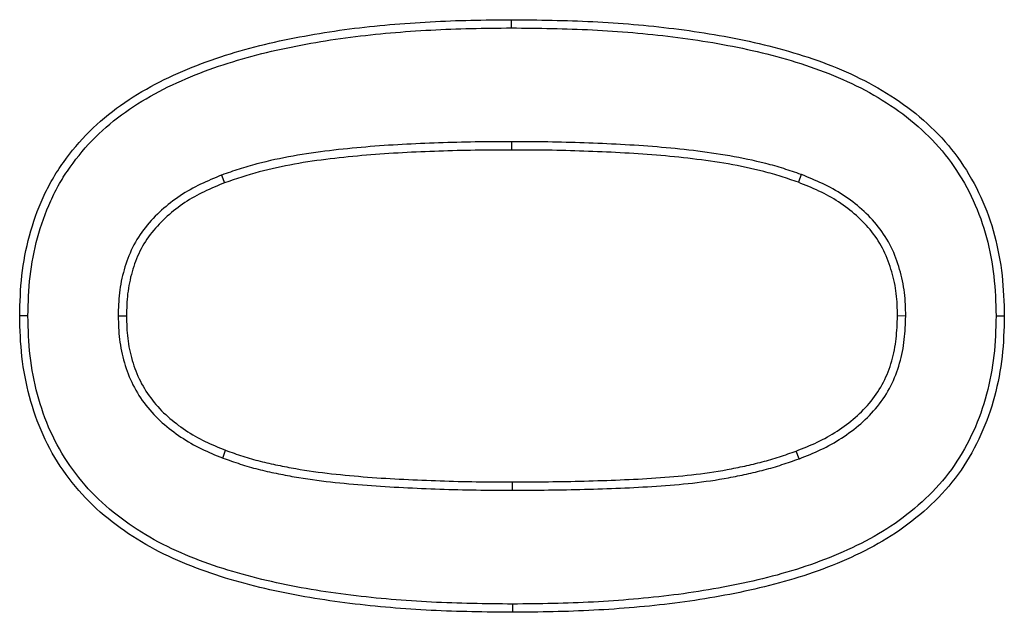
# Model space of a CAD drawing. Units: millimetres. Extents: x 75 to 2081, y 25 to 1460.
# Drawn here: x 294 to 315, y 1165 to 1178 of the extents above; entities that cross this region are included whole.
import ezdxf

# ---------------------------------------------------------------- set-up
doc = ezdxf.new("R2010")
doc.units = ezdxf.units.MM
doc.header["$LTSCALE"] = 5
doc.layers.get('0').update_dxf_attribs({"color": 1})
doc.layers.add('13772', color=7, linetype='Continuous')

# ---------------------------------------------------------------- blocks, each defined once
blk = doc.blocks.new('1063152-M_002_Front_view')
for p, q in [((-456.099, 368.774), (-456.098, 368.597)), ((-462.285, 368.062), (-462.222, 367.897)), ((-449.913, 368.074), (-449.975, 367.909)), ((-464.491, 365.053), (-464.314, 365.053)), ((-447.682, 365.052), (-447.859, 365.053)), ((-445.757, 365.053), (-445.58, 365.053)), ((-462.261, 362.02), (-462.198, 362.185)), ((-449.957, 362.004), (-450.019, 362.169)), ((-456.075, 361.332), (-456.075, 361.509))]:
    blk.add_line(p, q)
at = {"flags": 128}
for points in [[(-456.098, 371.206), (-456.098, 371.259), (-456.098, 371.312), (-456.098, 371.382)], [(-466.417, 365.053), (-466.469, 365.053), (-466.522, 365.053), (-466.593, 365.053)], [(-456.075, 358.9), (-456.075, 358.847), (-456.075, 358.794), (-456.075, 358.724)]]:
    blk.add_lwpolyline(points, dxfattribs=at)
for points, knots in [([(-466.593, 365.053), (-466.585, 365.342), (-466.578, 365.631), (-466.513, 366.205), (-466.459, 366.49), (-466.307, 367.047), (-466.211, 367.321), (-466.033, 367.716), (-465.967, 367.845), (-465.823, 368.095), (-465.744, 368.216), (-465.493, 368.569), (-465.307, 368.792), (-464.898, 369.2), (-464.675, 369.386), (-464.203, 369.719), (-463.955, 369.869), (-463.445, 370.139), (-463.182, 370.259), (-462.645, 370.473), (-462.372, 370.568), (-461.821, 370.739), (-461.541, 370.814), (-460.979, 370.945), (-460.696, 371.001), (-460.127, 371.103), (-459.842, 371.147), (-459.269, 371.221), (-458.982, 371.251), (-458.406, 371.301), (-458.118, 371.322), (-457.542, 371.353), (-457.253, 371.364), (-456.676, 371.376), (-456.387, 371.379), (-456.098, 371.382)], [0, 0, 0, 0, 0.0625, 0.0625, 0.125, 0.125, 0.1875, 0.1875, 0.21875, 0.21875, 0.25, 0.25, 0.3125, 0.3125, 0.375, 0.375, 0.4375, 0.4375, 0.5, 0.5, 0.5625, 0.5625, 0.625, 0.625, 0.6875, 0.6875, 0.75, 0.75, 0.8125, 0.8125, 0.875, 0.875, 0.9375, 0.9375, 1, 1, 1, 1]), ([(-456.098, 371.382), (-455.519, 371.376), (-454.94, 371.37), (-453.783, 371.311), (-453.206, 371.263), (-452.056, 371.119), (-451.484, 371.024), (-450.354, 370.768), (-449.796, 370.608), (-448.719, 370.179), (-448.2, 369.912), (-447.495, 369.404), (-447.272, 369.218), (-446.862, 368.808), (-446.675, 368.585), (-446.345, 368.108), (-446.202, 367.855), (-445.96, 367.328), (-445.864, 367.054), (-445.716, 366.494), (-445.661, 366.208), (-445.596, 365.633), (-445.588, 365.343), (-445.58, 365.053)], [0, 0, 0, 0, 0.125, 0.125, 0.25, 0.25, 0.375, 0.375, 0.5, 0.5, 0.625, 0.625, 0.6875, 0.6875, 0.75, 0.75, 0.8125, 0.8125, 0.875, 0.875, 0.9375, 0.9375, 1, 1, 1, 1]), ([(-466.417, 365.053), (-466.409, 365.341), (-466.401, 365.622), (-466.339, 366.176), (-466.286, 366.452), (-466.139, 366.992), (-466.046, 367.258), (-465.874, 367.638), (-465.812, 367.762), (-465.673, 368.001), (-465.597, 368.118), (-465.355, 368.459), (-465.175, 368.675), (-464.781, 369.068), (-464.566, 369.247), (-464.109, 369.57), (-463.867, 369.716), (-463.368, 369.98), (-463.111, 370.098), (-462.585, 370.308), (-462.316, 370.401), (-461.773, 370.569), (-461.498, 370.643), (-460.943, 370.772), (-460.662, 370.828), (-460.099, 370.929), (-459.816, 370.972), (-459.249, 371.045), (-458.964, 371.075), (-458.393, 371.125), (-458.107, 371.146), (-457.534, 371.177), (-457.248, 371.187), (-456.674, 371.2), (-456.387, 371.203), (-456.098, 371.206)], [0.0003355, 0.0003355, 0.0003355, 0.0003355, 0.0625, 0.0625, 0.125, 0.125, 0.1875, 0.1875, 0.21875, 0.21875, 0.25, 0.25, 0.3125, 0.3125, 0.375, 0.375, 0.4375, 0.4375, 0.5, 0.5, 0.5625, 0.5625, 0.625, 0.625, 0.6875, 0.6875, 0.75, 0.75, 0.8125, 0.8125, 0.875, 0.875, 0.9375, 0.9375, 0.9998743, 0.9998743, 0.9998743, 0.9998743]), ([(-456.098, 371.206), (-455.52, 371.2), (-454.945, 371.193), (-453.796, 371.135), (-453.223, 371.087), (-452.083, 370.945), (-451.516, 370.851), (-450.4, 370.598), (-449.85, 370.44), (-448.796, 370.02), (-448.289, 369.758), (-447.605, 369.266), (-447.389, 369.085), (-446.994, 368.691), (-446.814, 368.476), (-446.497, 368.017), (-446.358, 367.772), (-446.125, 367.264), (-446.032, 367), (-445.889, 366.457), (-445.836, 366.179), (-445.772, 365.623), (-445.764, 365.342), (-445.757, 365.053)], [0.0001253, 0.0001253, 0.0001253, 0.0001253, 0.125, 0.125, 0.25, 0.25, 0.375, 0.375, 0.5, 0.5, 0.625, 0.625, 0.6875, 0.6875, 0.75, 0.75, 0.8125, 0.8125, 0.875, 0.875, 0.9375, 0.9375, 0.9996702, 0.9996702, 0.9996702, 0.9996702]), ([(-456.099, 368.774), (-456.357, 368.773), (-456.616, 368.773), (-457.134, 368.766), (-457.394, 368.759), (-457.912, 368.74), (-458.17, 368.729), (-458.688, 368.702), (-458.948, 368.684), (-459.466, 368.64), (-459.724, 368.614), (-460.241, 368.554), (-460.502, 368.517), (-461.017, 368.422), (-461.273, 368.368), (-461.657, 368.268), (-461.785, 368.23), (-462.035, 368.149), (-462.158, 368.106), (-462.28, 368.064), (-462.282, 368.063), (-462.283, 368.063), (-462.285, 368.062)], [0, 0, 0, 0, 0.125, 0.125, 0.25, 0.25, 0.375, 0.375, 0.5, 0.5, 0.625, 0.625, 0.75, 0.75, 0.875, 0.875, 0.9375, 0.9375, 1, 1, 1, 1.000832, 1.000832, 1.000832, 1.000832]), ([(-449.913, 368.074), (-449.915, 368.075), (-449.916, 368.075), (-449.918, 368.076), (-450.04, 368.118), (-450.163, 368.16), (-450.414, 368.24), (-450.542, 368.277), (-450.926, 368.375), (-451.182, 368.428), (-451.698, 368.518), (-451.957, 368.554), (-452.474, 368.615), (-452.732, 368.641), (-453.25, 368.686), (-453.51, 368.702), (-454.028, 368.729), (-454.286, 368.74), (-454.804, 368.759), (-455.063, 368.766), (-455.582, 368.773), (-455.84, 368.773), (-456.098, 368.774), (-456.098, 368.774), (-456.099, 368.774), (-456.099, 368.774)], [-0.000747, -0.000747, -0.000747, -0.000747, 0, 0, 0, 0.0625, 0.0625, 0.125, 0.125, 0.25, 0.25, 0.375, 0.375, 0.5, 0.5, 0.625, 0.625, 0.75, 0.75, 0.875, 0.875, 1, 1, 1, 1.000098, 1.000098, 1.000098, 1.000098]), ([(-456.098, 368.597), (-456.615, 368.596), (-457.131, 368.592), (-458.163, 368.554), (-458.68, 368.531), (-459.708, 368.442), (-460.223, 368.388), (-460.984, 368.249), (-461.236, 368.196), (-461.734, 368.065), (-461.978, 367.982), (-462.222, 367.897)], [0, 0, 0, 0, 0.25, 0.25, 0.5, 0.5, 0.75, 0.75, 0.875, 0.875, 1, 1, 1, 1]), ([(-449.975, 367.909), (-450.097, 367.951), (-450.219, 367.993), (-450.465, 368.071), (-450.589, 368.107), (-450.963, 368.203), (-451.217, 368.255), (-451.725, 368.344), (-451.98, 368.38), (-452.493, 368.44), (-452.749, 368.466), (-453.263, 368.51), (-453.521, 368.526), (-454.036, 368.553), (-454.294, 368.564), (-454.809, 368.583), (-455.067, 368.59), (-455.583, 368.596), (-455.841, 368.597), (-456.098, 368.597)], [0, 0, 0, 0, 0.0625, 0.0625, 0.125, 0.125, 0.25, 0.25, 0.375, 0.375, 0.5, 0.5, 0.625, 0.625, 0.75, 0.75, 0.875, 0.875, 1, 1, 1, 1]), ([(-462.285, 368.062), (-462.286, 368.061), (-462.288, 368.061), (-462.29, 368.06), (-462.436, 367.999), (-462.585, 367.937), (-462.882, 367.794), (-463.028, 367.713), (-463.307, 367.528), (-463.44, 367.424), (-463.687, 367.2), (-463.804, 367.08), (-464.015, 366.813), (-464.109, 366.668), (-464.26, 366.361), (-464.318, 366.202), (-464.387, 365.961), (-464.408, 365.879), (-464.441, 365.714), (-464.454, 365.63), (-464.483, 365.38), (-464.487, 365.216), (-464.491, 365.058), (-464.491, 365.056), (-464.491, 365.054), (-464.491, 365.053)], [-0.001357, -0.001357, -0.001357, -0.001357, 0, 0, 0, 0.125, 0.125, 0.25, 0.25, 0.375, 0.375, 0.5, 0.5, 0.625, 0.625, 0.75, 0.75, 0.8125, 0.8125, 0.875, 0.875, 1, 1, 1, 1.001243, 1.001243, 1.001243, 1.001243]), ([(-447.682, 365.052), (-447.682, 365.054), (-447.682, 365.056), (-447.682, 365.058), (-447.687, 365.218), (-447.691, 365.383), (-447.73, 365.72), (-447.767, 365.887), (-447.86, 366.209), (-447.918, 366.369), (-448.07, 366.679), (-448.164, 366.825), (-448.376, 367.094), (-448.494, 367.216), (-448.745, 367.441), (-448.879, 367.544), (-449.161, 367.729), (-449.309, 367.81), (-449.61, 367.952), (-449.761, 368.013), (-449.909, 368.073), (-449.911, 368.073), (-449.912, 368.074), (-449.913, 368.074)], [-0.001472, -0.001472, -0.001472, -0.001472, 0, 0, 0, 0.125, 0.125, 0.25, 0.25, 0.375, 0.375, 0.5, 0.5, 0.625, 0.625, 0.75, 0.75, 0.875, 0.875, 1, 1, 1, 1.001208, 1.001208, 1.001208, 1.001208]), ([(-462.222, 367.897), (-462.368, 367.836), (-462.514, 367.776), (-462.798, 367.639), (-462.936, 367.562), (-463.199, 367.388), (-463.326, 367.289), (-463.561, 367.076), (-463.671, 366.963), (-463.869, 366.714), (-463.956, 366.578), (-464.096, 366.295), (-464.15, 366.147), (-464.238, 365.842), (-464.271, 365.685), (-464.306, 365.37), (-464.31, 365.212), (-464.314, 365.053)], [0, 0, 0, 0, 0.125, 0.125, 0.25, 0.25, 0.375, 0.375, 0.5, 0.5, 0.625, 0.625, 0.75, 0.75, 0.875, 0.875, 1, 1, 1, 1]), ([(-447.859, 365.053), (-447.863, 365.213), (-447.867, 365.373), (-447.904, 365.689), (-447.938, 365.845), (-448.027, 366.153), (-448.082, 366.303), (-448.223, 366.59), (-448.309, 366.725), (-448.507, 366.976), (-448.619, 367.091), (-448.856, 367.304), (-448.983, 367.401), (-449.251, 367.576), (-449.391, 367.653), (-449.679, 367.79), (-449.827, 367.849), (-449.975, 367.909)], [0, 0, 0, 0, 0.125, 0.125, 0.25, 0.25, 0.375, 0.375, 0.5, 0.5, 0.625, 0.625, 0.75, 0.75, 0.875, 0.875, 1, 1, 1, 1]), ([(-456.075, 358.724), (-456.654, 358.73), (-457.234, 358.736), (-458.391, 358.794), (-458.969, 358.843), (-460.119, 358.985), (-460.691, 359.078), (-461.539, 359.27), (-461.82, 359.343), (-462.375, 359.508), (-462.65, 359.601), (-463.19, 359.812), (-463.455, 359.931), (-463.966, 360.204), (-464.213, 360.356), (-464.683, 360.696), (-464.906, 360.883), (-465.315, 361.294), (-465.5, 361.519), (-465.83, 361.996), (-465.974, 362.248), (-466.213, 362.777), (-466.308, 363.052), (-466.457, 363.612), (-466.512, 363.898), (-466.577, 364.473), (-466.585, 364.763), (-466.593, 365.053)], [0, 0, 0, 0, 0.125, 0.125, 0.25, 0.25, 0.375, 0.375, 0.4375, 0.4375, 0.5, 0.5, 0.5625, 0.5625, 0.625, 0.625, 0.6875, 0.6875, 0.75, 0.75, 0.8125, 0.8125, 0.875, 0.875, 0.9375, 0.9375, 1, 1, 1, 1]), ([(-456.075, 358.9), (-456.654, 358.906), (-457.229, 358.913), (-458.378, 358.97), (-458.952, 359.018), (-460.093, 359.16), (-460.66, 359.252), (-461.497, 359.442), (-461.774, 359.513), (-462.321, 359.676), (-462.591, 359.767), (-463.12, 359.974), (-463.378, 360.09), (-463.877, 360.356), (-464.117, 360.504), (-464.573, 360.834), (-464.788, 361.015), (-465.182, 361.411), (-465.361, 361.627), (-465.679, 362.088), (-465.818, 362.331), (-466.048, 362.84), (-466.14, 363.105), (-466.285, 363.649), (-466.338, 363.926), (-466.401, 364.483), (-466.409, 364.764), (-466.417, 365.053)], [0.0001246, 0.0001246, 0.0001246, 0.0001246, 0.125, 0.125, 0.25, 0.25, 0.375, 0.375, 0.4375, 0.4375, 0.5, 0.5, 0.5625, 0.5625, 0.625, 0.625, 0.6875, 0.6875, 0.75, 0.75, 0.8125, 0.8125, 0.875, 0.875, 0.9375, 0.9375, 0.9996657, 0.9996657, 0.9996657, 0.9996657]), ([(-464.491, 365.053), (-464.491, 365.051), (-464.491, 365.05), (-464.491, 365.048), (-464.486, 364.888), (-464.482, 364.723), (-464.443, 364.386), (-464.407, 364.218), (-464.312, 363.894), (-464.252, 363.734), (-464.098, 363.426), (-464.005, 363.281), (-463.794, 363.012), (-463.677, 362.887), (-463.424, 362.662), (-463.29, 362.56), (-463.012, 362.375), (-462.865, 362.29), (-462.564, 362.144), (-462.413, 362.082), (-462.265, 362.022), (-462.263, 362.021), (-462.262, 362.021), (-462.261, 362.02)], [-0.001233, -0.001233, -0.001233, -0.001233, 0, 0, 0, 0.125, 0.125, 0.25, 0.25, 0.375, 0.375, 0.5, 0.5, 0.625, 0.625, 0.75, 0.75, 0.875, 0.875, 1, 1, 1, 1.001061, 1.001061, 1.001061, 1.001061]), ([(-464.314, 365.053), (-464.31, 364.893), (-464.306, 364.733), (-464.269, 364.416), (-464.235, 364.259), (-464.145, 363.952), (-464.089, 363.802), (-463.946, 363.516), (-463.859, 363.381), (-463.662, 363.129), (-463.552, 363.012), (-463.314, 362.8), (-463.186, 362.703), (-462.92, 362.525), (-462.781, 362.445), (-462.494, 362.306), (-462.346, 362.245), (-462.198, 362.185)], [0, 0, 0, 0, 0.125, 0.125, 0.25, 0.25, 0.375, 0.375, 0.5, 0.5, 0.625, 0.625, 0.75, 0.75, 0.875, 0.875, 1, 1, 1, 1]), ([(-445.58, 365.053), (-445.588, 364.764), (-445.595, 364.475), (-445.66, 363.9), (-445.716, 363.615), (-445.864, 363.056), (-445.959, 362.782), (-446.199, 362.256), (-446.34, 362.002), (-446.667, 361.525), (-446.855, 361.304), (-447.267, 360.897), (-447.489, 360.711), (-447.958, 360.372), (-448.205, 360.221), (-448.718, 359.954), (-448.982, 359.835), (-449.519, 359.619), (-449.792, 359.524), (-450.345, 359.357), (-450.625, 359.284), (-451.189, 359.155), (-451.472, 359.099), (-452.042, 358.998), (-452.328, 358.955), (-452.901, 358.882), (-453.189, 358.853), (-453.764, 358.803), (-454.053, 358.783), (-454.63, 358.752), (-454.919, 358.742), (-455.497, 358.73), (-455.786, 358.727), (-456.075, 358.724)], [0, 0, 0, 0, 0.0625, 0.0625, 0.125, 0.125, 0.1875, 0.1875, 0.25, 0.25, 0.3125, 0.3125, 0.375, 0.375, 0.4375, 0.4375, 0.5, 0.5, 0.5625, 0.5625, 0.625, 0.625, 0.6875, 0.6875, 0.75, 0.75, 0.8125, 0.8125, 0.875, 0.875, 0.9375, 0.9375, 1, 1, 1, 1]), ([(-445.757, 365.053), (-445.764, 364.765), (-445.772, 364.484), (-445.835, 363.93), (-445.888, 363.652), (-446.032, 363.11), (-446.124, 362.846), (-446.355, 362.338), (-446.492, 362.092), (-446.806, 361.634), (-446.986, 361.422), (-447.383, 361.029), (-447.599, 360.849), (-448.054, 360.52), (-448.293, 360.374), (-448.793, 360.114), (-449.053, 359.997), (-449.58, 359.785), (-449.847, 359.692), (-450.392, 359.527), (-450.668, 359.455), (-451.225, 359.328), (-451.506, 359.272), (-452.07, 359.173), (-452.352, 359.13), (-452.92, 359.058), (-453.206, 359.028), (-453.778, 358.979), (-454.064, 358.959), (-454.637, 358.928), (-454.924, 358.918), (-455.499, 358.906), (-455.786, 358.903), (-456.075, 358.9)], [0.0003304, 0.0003304, 0.0003304, 0.0003304, 0.0625, 0.0625, 0.125, 0.125, 0.1875, 0.1875, 0.25, 0.25, 0.3125, 0.3125, 0.375, 0.375, 0.4375, 0.4375, 0.5, 0.5, 0.5625, 0.5625, 0.625, 0.625, 0.6875, 0.6875, 0.75, 0.75, 0.8125, 0.8125, 0.875, 0.875, 0.9375, 0.9375, 0.999875, 0.999875, 0.999875, 0.999875]), ([(-450.019, 362.169), (-449.868, 362.229), (-449.718, 362.289), (-449.425, 362.427), (-449.284, 362.506), (-449.012, 362.683), (-448.882, 362.779), (-448.638, 362.992), (-448.524, 363.108), (-448.321, 363.36), (-448.232, 363.497), (-448.086, 363.785), (-448.027, 363.937), (-447.938, 364.249), (-447.907, 364.408), (-447.871, 364.729), (-447.865, 364.891), (-447.859, 365.053)], [0, 0, 0, 0, 0.125, 0.125, 0.25, 0.25, 0.375, 0.375, 0.5, 0.5, 0.625, 0.625, 0.75, 0.75, 0.875, 0.875, 1, 1, 1, 1]), ([(-449.957, 362.004), (-449.956, 362.005), (-449.955, 362.005), (-449.953, 362.005), (-449.803, 362.065), (-449.649, 362.126), (-449.343, 362.271), (-449.194, 362.354), (-448.91, 362.539), (-448.773, 362.64), (-448.515, 362.865), (-448.394, 362.988), (-448.176, 363.259), (-448.081, 363.406), (-447.923, 363.716), (-447.861, 363.879), (-447.766, 364.21), (-447.733, 364.38), (-447.695, 364.718), (-447.689, 364.885), (-447.683, 365.046), (-447.682, 365.048), (-447.682, 365.05), (-447.682, 365.052)], [-0.000985, -0.000985, -0.000985, -0.000985, 0, 0, 0, 0.125, 0.125, 0.25, 0.25, 0.375, 0.375, 0.5, 0.5, 0.625, 0.625, 0.75, 0.75, 0.875, 0.875, 1, 1, 1, 1.001453, 1.001453, 1.001453, 1.001453]), ([(-462.198, 362.185), (-462.077, 362.142), (-461.955, 362.099), (-461.71, 362.019), (-461.586, 361.983), (-461.336, 361.92), (-461.21, 361.892), (-460.957, 361.84), (-460.83, 361.816), (-460.449, 361.749), (-460.194, 361.714), (-459.681, 361.656), (-459.424, 361.633), (-458.653, 361.574), (-458.137, 361.55), (-457.364, 361.524), (-457.106, 361.517), (-456.591, 361.51), (-456.333, 361.51), (-456.075, 361.509)], [0, 0, 0, 0, 0.0625, 0.0625, 0.125, 0.125, 0.1875, 0.1875, 0.25, 0.25, 0.375, 0.375, 0.5, 0.5, 0.75, 0.75, 0.875, 0.875, 1, 1, 1, 1]), ([(-456.075, 361.509), (-455.82, 361.51), (-455.564, 361.511), (-455.054, 361.516), (-454.799, 361.521), (-454.289, 361.535), (-454.034, 361.543), (-453.524, 361.564), (-453.269, 361.577), (-452.76, 361.612), (-452.506, 361.634), (-451.999, 361.689), (-451.746, 361.726), (-451.37, 361.796), (-451.245, 361.822), (-450.995, 361.876), (-450.871, 361.905), (-450.624, 361.97), (-450.502, 362.006), (-450.26, 362.085), (-450.139, 362.127), (-450.019, 362.169)], [0, 0, 0, 0, 0.125, 0.125, 0.25, 0.25, 0.375, 0.375, 0.5, 0.5, 0.625, 0.625, 0.75, 0.75, 0.8125, 0.8125, 0.875, 0.875, 0.9375, 0.9375, 1, 1, 1, 1]), ([(-462.261, 362.02), (-462.26, 362.02), (-462.258, 362.019), (-462.257, 362.019), (-462.135, 361.976), (-462.012, 361.932), (-461.761, 361.85), (-461.633, 361.813), (-461.376, 361.748), (-461.247, 361.719), (-460.991, 361.667), (-460.862, 361.642), (-460.476, 361.575), (-460.216, 361.539), (-459.698, 361.481), (-459.439, 361.458), (-458.663, 361.398), (-458.145, 361.374), (-457.369, 361.347), (-457.11, 361.341), (-456.592, 361.334), (-456.333, 361.333), (-456.075, 361.332), (-456.075, 361.332), (-456.075, 361.332), (-456.075, 361.332)], [-0.000657, -0.000657, -0.000657, -0.000657, 0, 0, 0, 0.0625, 0.0625, 0.125, 0.125, 0.1875, 0.1875, 0.25, 0.25, 0.375, 0.375, 0.5, 0.5, 0.75, 0.75, 0.875, 0.875, 1, 1, 1, 1.000098, 1.000098, 1.000098, 1.000098]), ([(-456.075, 361.332), (-456.075, 361.332), (-456.074, 361.332), (-456.074, 361.332), (-455.819, 361.333), (-455.563, 361.334), (-455.051, 361.34), (-454.795, 361.345), (-454.284, 361.359), (-454.028, 361.367), (-453.516, 361.388), (-453.259, 361.401), (-452.746, 361.436), (-452.49, 361.458), (-451.976, 361.514), (-451.718, 361.552), (-451.336, 361.623), (-451.209, 361.649), (-450.956, 361.704), (-450.829, 361.734), (-450.576, 361.8), (-450.45, 361.838), (-450.203, 361.918), (-450.081, 361.961), (-449.961, 362.003), (-449.959, 362.003), (-449.958, 362.004), (-449.957, 362.004)], [-0.000099, -0.000099, -0.000099, -0.000099, 0, 0, 0, 0.125, 0.125, 0.25, 0.25, 0.375, 0.375, 0.5, 0.5, 0.625, 0.625, 0.75, 0.75, 0.8125, 0.8125, 0.875, 0.875, 0.9375, 0.9375, 1, 1, 1, 1.000625, 1.000625, 1.000625, 1.000625])]:
    blk.add_open_spline(points, degree=3, knots=knots)

msp = doc.modelspace()

# ---------------------------------------------------------------- block references
at = {"layer": '13772'}
msp.add_blockref('1063152-M_002_Front_view', (760.952, 806.581), dxfattribs=at)

doc.saveas('drawing.dxf')
